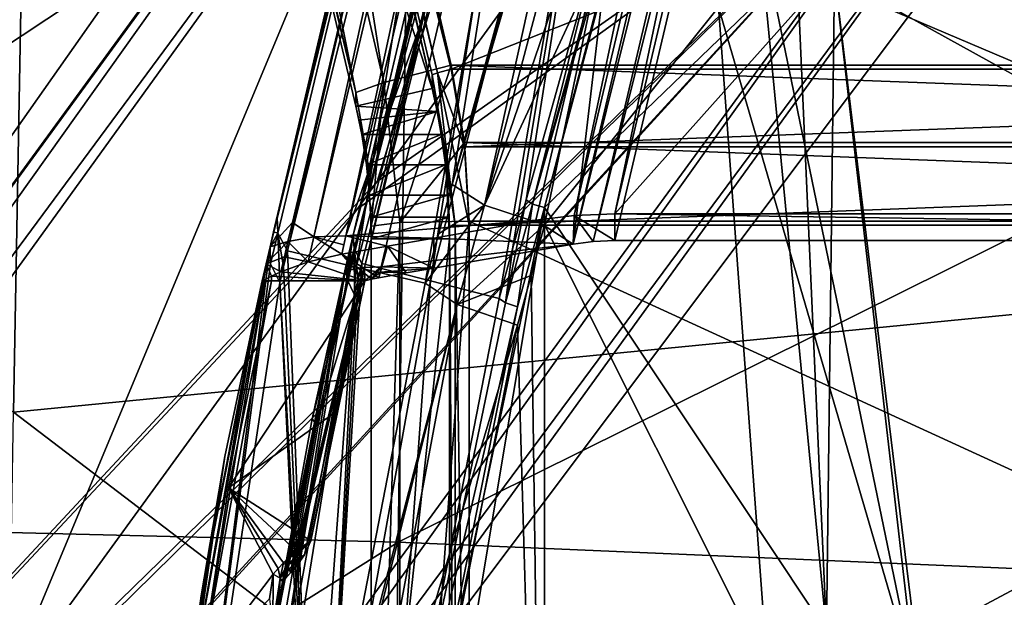
# Model space of a CAD drawing. Units: metres. Extents: x 0 to 0.735, y -0.7 to 0.
# Drawn here: x 0.292 to 0.342, y -0.48 to -0.45 of the extents above; entities that cross this region are included whole.
import ezdxf

# ---------------------------------------------------------------- set-up
doc = ezdxf.new("R2010")
doc.units = ezdxf.units.M
doc.header["$MEASUREMENT"] = 0

# ---------------------------------------------------------------- blocks, each defined once
blk = doc.blocks.new('1a7b5a0a-04f2-470a-8062-71073a889f62')
at = {"color": 7}
for points in [[(0.287425, -0.37986, 0.268358), (0.26817, -0.461547, 0.298089), (0.26981, -0.461495, 0.299294)], [(0.286099, -0.380102, 0.266833), (0.26817, -0.461547, 0.298089), (0.287425, -0.37986, 0.268358)], [(0.289066, -0.379808, 0.269562), (0.26981, -0.461495, 0.299294), (0.29852, -0.38005, 0.275016)], [(0.287425, -0.37986, 0.268358), (0.26981, -0.461495, 0.299294), (0.289066, -0.379808, 0.269562)], [(0.26981, -0.461495, 0.299294), (0.279509, -0.460704, 0.304372), (0.29852, -0.38005, 0.275016)], [(0.29852, -0.38005, 0.275016), (0.279509, -0.460704, 0.304372), (0.281458, -0.460458, 0.305048)], [(0.30038, -0.380191, 0.27583), (0.29852, -0.38005, 0.275016), (0.281458, -0.460458, 0.305048)], [(0.286099, -0.380102, 0.266833), (0.285188, -0.380368, 0.265512), (0.265934, -0.462056, 0.295244)], [(0.267071, -0.460826, 0.296214), (0.286099, -0.380102, 0.266833), (0.265934, -0.462056, 0.295244)], [(0.285188, -0.380368, 0.265512), (0.265934, -0.462055, 0.272235), (0.265934, -0.462056, 0.295244)], [(0.285188, -0.380368, 0.265512), (0.266112, -0.461299, 0.272037), (0.265934, -0.462055, 0.272235)], [(0.285188, -0.380368, 0.265512), (0.266291, -0.46054, 0.271847), (0.266112, -0.461299, 0.272037)], [(0.285188, -0.380368, 0.265512), (0.275728, -0.420503, 0.262188), (0.266291, -0.46054, 0.271847)], [(0.267071, -0.460826, 0.296214), (0.26817, -0.461547, 0.298089), (0.286099, -0.380102, 0.266833)], [(0.30038, -0.380191, 0.27583), (0.281458, -0.460458, 0.305048), (0.28353, -0.460376, 0.305274)], [(0.30038, -0.380191, 0.27583), (0.28353, -0.460376, 0.305274), (0.302353, -0.380518, 0.276208)], [(0.354845, -0.380518, 0.276208), (0.28353, -0.460376, 0.305274), (0.373668, -0.460376, 0.305274)], [(0.302353, -0.380518, 0.276208), (0.28353, -0.460376, 0.305274), (0.354845, -0.380518, 0.276208)], [(0.290001, -0.381424, 0.265727), (0.270747, -0.463111, 0.29546), (0.270043, -0.46324, 0.294652)], [(0.290001, -0.381424, 0.265727), (0.270043, -0.46324, 0.294652), (0.270276, -0.462252, 0.294292)], [(0.290001, -0.381424, 0.265727), (0.270276, -0.462252, 0.294292), (0.289298, -0.381552, 0.26492)], [(0.288998, -0.38164, 0.264484), (0.289298, -0.381552, 0.26492), (0.270276, -0.462252, 0.294292)], [(0.290869, -0.381395, 0.266364), (0.271614, -0.463084, 0.296096), (0.270747, -0.463111, 0.29546)], [(0.290001, -0.381424, 0.265727), (0.290869, -0.381395, 0.266364), (0.270747, -0.463111, 0.29546)], [(0.290869, -0.381395, 0.266364), (0.281401, -0.461918, 0.301038), (0.271614, -0.463084, 0.296096)], [(0.290869, -0.381395, 0.266364), (0.300324, -0.381638, 0.271818), (0.281401, -0.461918, 0.301038)], [(0.285519, -0.381652, 0.247579), (0.266332, -0.461357, 0.268572), (0.266291, -0.46054, 0.271847)], [(0.285519, -0.381652, 0.247579), (0.266291, -0.46054, 0.271847), (0.275728, -0.420503, 0.262188)], [(0.285519, -0.381652, 0.247579), (0.266816, -0.462263, 0.265359), (0.266332, -0.461357, 0.268572)], [(0.285519, -0.381652, 0.247579), (0.276798, -0.42224, 0.253942), (0.266816, -0.462263, 0.265359)], [(0.288998, -0.38164, 0.264484), (0.270276, -0.462252, 0.294292), (0.269827, -0.462973, 0.294087)], [(0.279621, -0.42142, 0.262189), (0.288998, -0.38164, 0.264484), (0.269827, -0.462973, 0.294087)], [(0.301309, -0.381713, 0.272249), (0.281401, -0.461918, 0.301038), (0.300324, -0.381638, 0.271818)], [(0.301309, -0.381713, 0.272249), (0.282433, -0.461788, 0.301394), (0.281401, -0.461918, 0.301038)], [(0.301309, -0.381713, 0.272249), (0.302353, -0.381886, 0.27245), (0.282433, -0.461788, 0.301394)], [(0.302353, -0.381886, 0.27245), (0.28353, -0.461744, 0.301515), (0.282433, -0.461788, 0.301394)], [(0.302353, -0.381886, 0.27245), (0.373668, -0.461744, 0.301515), (0.28353, -0.461744, 0.301515)], [(0.354845, -0.381886, 0.27245), (0.373668, -0.461744, 0.301515), (0.302353, -0.381886, 0.27245)], [(0.260814, -0.407049, 0.323622), (0.264256, -0.406168, 0.322202), (0.271736, -0.453667, 0.321179)], [(0.382019, -0.452786, 0.319759), (0.275178, -0.452786, 0.319759), (0.264256, -0.406168, 0.322202)], [(0.271736, -0.453667, 0.321179), (0.264256, -0.406168, 0.322202), (0.275178, -0.452786, 0.319759)], [(0.392941, -0.406168, 0.322202), (0.382019, -0.452786, 0.319759), (0.264256, -0.406168, 0.322202)], [(0.27449, -0.453172, 0.324037), (0.263568, -0.406553, 0.32648), (0.263283, -0.406657, 0.327183)], [(0.274205, -0.453275, 0.32474), (0.27449, -0.453172, 0.324037), (0.263283, -0.406657, 0.327183)], [(0.274205, -0.453973, 0.338056), (0.274205, -0.453275, 0.32474), (0.263283, -0.406657, 0.327183)], [(0.274205, -0.453973, 0.338056), (0.263283, -0.406657, 0.327183), (0.263312, -0.407909, 0.348691)], [(0.263568, -0.406553, 0.32648), (0.275178, -0.452995, 0.323753), (0.264256, -0.406377, 0.326196)], [(0.27449, -0.453172, 0.324037), (0.275178, -0.452995, 0.323753), (0.263568, -0.406553, 0.32648)], [(0.264256, -0.406377, 0.326196), (0.275178, -0.452995, 0.323753), (0.392941, -0.406377, 0.326196)], [(0.275178, -0.452995, 0.323753), (0.382019, -0.452995, 0.323753), (0.392941, -0.406377, 0.326196)], [(0.259388, -0.407567, 0.327135), (0.260814, -0.407049, 0.323622), (0.27031, -0.454185, 0.324692)], [(0.260814, -0.407049, 0.323622), (0.271736, -0.453667, 0.321179), (0.27031, -0.454185, 0.324692)], [(0.259388, -0.408687, 0.348511), (0.259388, -0.407567, 0.327135), (0.27031, -0.454185, 0.324692)], [(0.274205, -0.453973, 0.338056), (0.263312, -0.407909, 0.348691), (0.259388, -0.408687, 0.348511)], [(0.27031, -0.454875, 0.337848), (0.259388, -0.408687, 0.348511), (0.27031, -0.454185, 0.324692)], [(0.27031, -0.454875, 0.337848), (0.274205, -0.453973, 0.338056), (0.259388, -0.408687, 0.348511)], [(0.202511, -0.527811, 0.111415), (0.28091, -0.416288, 0.137397), (0.226988, -0.545588, 0.111416)], [(0.281722, -0.419163, 0.163106), (0.28091, -0.416288, 0.137397), (0.202511, -0.527811, 0.111415)], [(0.28091, -0.416288, 0.137397), (0.30883, -0.43656, 0.137399), (0.226988, -0.545588, 0.111416)], [(0.281722, -0.419163, 0.163106), (0.202511, -0.527811, 0.111415), (0.281745, -0.41924, 0.163808)], [(0.203233, -0.529509, 0.130882), (0.281745, -0.41924, 0.163808), (0.202511, -0.527811, 0.111415)], [(0.203233, -0.529509, 0.130882), (0.282661, -0.422067, 0.190156), (0.281745, -0.41924, 0.163808)], [(0.279621, -0.42142, 0.262189), (0.269827, -0.462973, 0.294087), (0.270184, -0.461458, 0.271847)], [(0.280542, -0.422794, 0.255239), (0.279621, -0.42142, 0.262189), (0.270184, -0.461458, 0.271847)], [(0.203993, -0.531143, 0.150295), (0.282661, -0.422067, 0.190156), (0.203233, -0.529509, 0.130882)], [(0.203993, -0.531143, 0.150295), (0.271406, -0.458719, 0.179835), (0.282661, -0.422067, 0.190156)], [(0.27033, -0.463092, 0.251952), (0.266816, -0.462263, 0.265359), (0.276798, -0.42224, 0.253942)], [(0.27033, -0.463092, 0.251952), (0.276798, -0.42224, 0.253942), (0.280983, -0.422633, 0.241758)], [(0.2918, -0.43065, 0.190182), (0.282661, -0.422067, 0.190156), (0.271406, -0.458719, 0.179835)], [(0.280542, -0.422794, 0.255239), (0.270184, -0.461458, 0.271847), (0.270219, -0.462145, 0.269095)], [(0.280542, -0.422794, 0.255239), (0.270219, -0.462145, 0.269095), (0.270625, -0.462905, 0.266397)], [(0.27033, -0.463092, 0.251952), (0.280983, -0.422633, 0.241758), (0.273844, -0.46392, 0.238544)], [(0.280542, -0.422794, 0.255239), (0.270625, -0.462905, 0.266397), (0.274119, -0.463803, 0.253017)], [(0.280983, -0.422633, 0.241758), (0.275227, -0.45888, 0.237334), (0.273844, -0.46392, 0.238544)], [(0.284709, -0.423314, 0.243054), (0.280542, -0.422794, 0.255239), (0.274119, -0.463803, 0.253017)], [(0.280983, -0.422633, 0.241758), (0.285161, -0.422893, 0.229653), (0.275227, -0.45888, 0.237334)], [(0.279124, -0.445057, 0.233883), (0.275227, -0.45888, 0.237334), (0.285161, -0.422893, 0.229653)], [(0.284709, -0.423314, 0.243054), (0.274119, -0.463803, 0.253017), (0.277626, -0.464703, 0.239583)], [(0.284709, -0.423314, 0.243054), (0.277626, -0.464703, 0.239583), (0.278313, -0.462189, 0.238987)], [(0.284709, -0.423314, 0.243054), (0.278313, -0.462189, 0.238987), (0.279002, -0.459664, 0.2384)], [(0.282812, -0.446065, 0.235087), (0.284709, -0.423314, 0.243054), (0.279002, -0.459664, 0.2384)], [(0.253542, -0.431221, 0.356544), (0.328565, -0.427234, 0.354731), (0.328566, -0.463092, 0.356592)], [(0.253542, -0.431221, 0.356544), (0.252831, -0.470502, 0.358486), (0.17843, -0.429808, 0.361359)], [(0.2918, -0.43065, 0.190182), (0.271406, -0.458719, 0.179835), (0.302786, -0.436689, 0.190156)], [(0.253542, -0.431221, 0.356544), (0.328566, -0.463092, 0.356592), (0.252831, -0.470502, 0.358486)], [(0.282981, -0.432314, 0.2302), (0.275227, -0.45888, 0.237334), (0.279124, -0.445057, 0.233883)], [(0.276884, -0.459929, 0.234714), (0.275227, -0.45888, 0.237334), (0.282981, -0.432314, 0.2302)], [(0.283957, -0.433193, 0.228349), (0.276884, -0.459929, 0.234714), (0.282981, -0.432314, 0.2302)], [(0.285716, -0.434104, 0.227187), (0.276884, -0.459929, 0.234714), (0.283957, -0.433193, 0.228349)], [(0.27934, -0.459877, 0.237871), (0.286708, -0.433107, 0.231427), (0.282812, -0.446065, 0.235087)], [(0.286902, -0.433283, 0.231055), (0.286708, -0.433107, 0.231427), (0.27934, -0.459877, 0.237871)], [(0.286902, -0.433283, 0.231055), (0.27934, -0.459877, 0.237871), (0.279953, -0.460054, 0.237685)], [(0.283592, -0.446333, 0.234377), (0.286902, -0.433283, 0.231055), (0.279953, -0.460054, 0.237685)], [(0.282831, -0.447079, 0.230522), (0.276884, -0.459929, 0.234714), (0.285716, -0.434104, 0.227187)], [(0.273019, -0.438184, 0.406846), (0.217365, -0.436314, 0.409619), (0.216292, -0.475751, 0.411585)], [(0.227654, -0.518938, 0.157635), (0.223359, -0.545213, 0.150295), (0.302786, -0.436689, 0.190156)], [(0.223359, -0.545213, 0.150295), (0.225148, -0.545431, 0.130882), (0.302786, -0.436689, 0.190156)], [(0.225148, -0.545431, 0.130882), (0.305759, -0.436685, 0.163809), (0.302786, -0.436689, 0.190156)], [(0.226988, -0.545588, 0.111416), (0.305759, -0.436685, 0.163809), (0.225148, -0.545431, 0.130882)], [(0.226988, -0.545588, 0.111416), (0.30883, -0.43656, 0.137399), (0.305759, -0.436685, 0.163809)], [(0.228679, -0.517528, 0.158155), (0.227654, -0.518938, 0.157635), (0.302786, -0.436689, 0.190156)], [(0.249018, -0.489534, 0.168475), (0.228679, -0.517528, 0.158155), (0.302786, -0.436689, 0.190156)], [(0.250043, -0.488123, 0.168995), (0.249018, -0.489534, 0.168475), (0.302786, -0.436689, 0.190156)], [(0.270381, -0.46013, 0.179315), (0.250043, -0.488123, 0.168995), (0.302786, -0.436689, 0.190156)], [(0.271406, -0.458719, 0.179835), (0.270381, -0.46013, 0.179315), (0.302786, -0.436689, 0.190156)], [(0.272471, -0.477139, 0.408949), (0.273019, -0.438184, 0.406846), (0.216292, -0.475751, 0.411585)], [(0.272471, -0.477139, 0.408949), (0.328602, -0.449253, 0.406467), (0.273019, -0.438184, 0.406846)], [(0.27934, -0.459877, 0.237871), (0.282812, -0.446065, 0.235087), (0.279002, -0.459664, 0.2384)], [(0.291205, -0.449175, 0.231546), (0.283592, -0.446333, 0.234377), (0.279953, -0.460054, 0.237685)], [(0.282831, -0.447079, 0.230522), (0.279953, -0.460945, 0.233786), (0.276884, -0.459929, 0.234714)], [(0.282831, -0.447079, 0.230522), (0.288835, -0.449823, 0.228389), (0.279953, -0.460945, 0.233786)], [(0.298927, -0.484401, 0.230641), (0.291619, -0.449062, 0.226826), (0.29476, -0.448203, 0.226281)], [(0.292876, -0.448718, 0.230607), (0.294344, -0.481687, 0.236251), (0.29476, -0.448203, 0.230281)], [(0.2989, -0.482241, 0.234236), (0.29476, -0.448203, 0.230281), (0.294344, -0.481687, 0.236251)], [(0.2989, -0.482241, 0.234236), (0.362438, -0.448203, 0.230281), (0.29476, -0.448203, 0.230281)], [(0.358292, -0.483356, 0.230389), (0.29476, -0.448203, 0.226281), (0.362438, -0.448203, 0.226281)], [(0.298927, -0.484401, 0.230641), (0.29476, -0.448203, 0.226281), (0.358292, -0.483356, 0.230389)], [(0.2989, -0.482241, 0.234236), (0.358291, -0.48255, 0.234309), (0.362438, -0.448203, 0.230281)], [(0.292876, -0.448718, 0.230607), (0.291205, -0.449175, 0.231546), (0.294344, -0.481687, 0.236251)], [(0.272471, -0.477139, 0.408949), (0.328599, -0.479538, 0.408179), (0.328602, -0.449253, 0.406467)], [(0.294344, -0.481687, 0.236251), (0.291205, -0.449175, 0.231546), (0.279953, -0.460054, 0.237685)], [(0.298927, -0.484401, 0.230641), (0.288835, -0.449823, 0.228389), (0.291619, -0.449062, 0.226826)], [(0.29133, -0.483681, 0.234066), (0.279953, -0.460945, 0.233786), (0.288835, -0.449823, 0.228389)], [(0.298927, -0.484401, 0.230641), (0.29133, -0.483681, 0.234066), (0.288835, -0.449823, 0.228389)], [(0.271736, -0.453667, 0.321179), (0.275178, -0.452786, 0.319759), (0.272563, -0.460825, 0.320804)], [(0.272563, -0.460825, 0.320804), (0.275178, -0.452786, 0.319759), (0.275868, -0.456741, 0.319551)], [(0.38133, -0.456741, 0.319551), (0.275868, -0.456741, 0.319551), (0.275178, -0.452786, 0.319759)], [(0.382019, -0.452786, 0.319759), (0.38133, -0.456741, 0.319551), (0.275178, -0.452786, 0.319759)], [(0.275392, -0.460973, 0.323628), (0.27449, -0.453172, 0.324037), (0.274205, -0.453275, 0.32474)], [(0.274875, -0.457117, 0.324538), (0.275392, -0.460973, 0.323628), (0.274205, -0.453275, 0.32474)], [(0.274673, -0.456331, 0.337512), (0.274875, -0.457117, 0.324538), (0.274205, -0.453275, 0.32474)], [(0.27446, -0.455148, 0.337785), (0.274205, -0.453275, 0.32474), (0.274205, -0.453973, 0.338056)], [(0.274673, -0.456331, 0.337512), (0.274205, -0.453275, 0.32474), (0.27446, -0.455148, 0.337785)], [(0.27449, -0.453172, 0.324037), (0.275868, -0.45695, 0.323546), (0.275178, -0.452995, 0.323753)], [(0.27449, -0.453172, 0.324037), (0.276099, -0.460958, 0.323336), (0.275868, -0.45695, 0.323546)], [(0.275392, -0.460973, 0.323628), (0.276099, -0.460958, 0.323336), (0.27449, -0.453172, 0.324037)], [(0.275178, -0.452995, 0.323753), (0.275868, -0.45695, 0.323546), (0.382019, -0.452995, 0.323753)], [(0.275868, -0.45695, 0.323546), (0.38133, -0.45695, 0.323546), (0.382019, -0.452995, 0.323753)], [(0.270901, -0.457575, 0.324514), (0.27031, -0.454185, 0.324692), (0.271736, -0.453667, 0.321179)], [(0.27031, -0.454875, 0.337848), (0.27446, -0.455148, 0.337785), (0.274205, -0.453973, 0.338056)], [(0.270901, -0.457575, 0.324514), (0.271736, -0.453667, 0.321179), (0.271099, -0.46101, 0.324334)], [(0.271736, -0.453667, 0.321179), (0.272563, -0.460825, 0.320804), (0.271099, -0.46101, 0.324334)], [(0.27031, -0.454875, 0.337848), (0.27031, -0.454185, 0.324692), (0.270901, -0.457575, 0.324514)], [(0.27031, -0.454875, 0.337848), (0.270901, -0.457575, 0.324514), (0.270472, -0.455601, 0.33768)], [(0.27031, -0.454875, 0.337848), (0.270472, -0.455601, 0.33768), (0.27446, -0.455148, 0.337785)], [(0.270472, -0.455601, 0.33768), (0.270616, -0.456331, 0.337512), (0.27446, -0.455148, 0.337785)], [(0.270616, -0.456331, 0.337512), (0.274673, -0.456331, 0.337512), (0.27446, -0.455148, 0.337785)], [(0.270472, -0.455601, 0.33768), (0.270901, -0.457575, 0.324514), (0.270616, -0.456331, 0.337512)], [(0.270856, -0.45787, 0.337199), (0.270616, -0.456331, 0.337512), (0.270901, -0.457575, 0.324514)], [(0.270856, -0.45787, 0.337199), (0.274673, -0.456331, 0.337512), (0.270616, -0.456331, 0.337512)], [(0.270856, -0.45787, 0.337199), (0.274885, -0.45787, 0.337199), (0.274673, -0.456331, 0.337512)], [(0.274885, -0.45787, 0.337199), (0.274875, -0.457117, 0.324538), (0.274673, -0.456331, 0.337512)], [(0.272563, -0.460825, 0.320804), (0.275868, -0.456741, 0.319551), (0.276099, -0.460749, 0.319341)], [(0.381099, -0.460749, 0.319341), (0.276099, -0.460749, 0.319341), (0.275868, -0.456741, 0.319551)], [(0.38133, -0.456741, 0.319551), (0.381099, -0.460749, 0.319341), (0.275868, -0.456741, 0.319551)], [(0.275868, -0.45695, 0.323546), (0.276099, -0.460958, 0.323336), (0.38133, -0.45695, 0.323546)], [(0.276099, -0.460958, 0.323336), (0.381099, -0.460958, 0.323336), (0.38133, -0.45695, 0.323546)], [(0.274875, -0.457117, 0.324538), (0.275099, -0.46101, 0.324334), (0.275392, -0.460973, 0.323628)], [(0.275099, -0.461658, 0.336692), (0.275099, -0.46101, 0.324334), (0.274875, -0.457117, 0.324538)], [(0.27508, -0.46054, 0.33683), (0.275099, -0.461658, 0.336692), (0.274875, -0.457117, 0.324538)], [(0.275025, -0.459423, 0.336967), (0.27508, -0.46054, 0.33683), (0.274875, -0.457117, 0.324538)], [(0.274885, -0.45787, 0.337199), (0.275025, -0.459423, 0.336967), (0.274875, -0.457117, 0.324538)], [(0.270856, -0.45787, 0.337199), (0.270901, -0.457575, 0.324514), (0.271015, -0.459423, 0.336967)], [(0.270856, -0.45787, 0.337199), (0.271015, -0.459423, 0.336967), (0.274885, -0.45787, 0.337199)], [(0.271015, -0.459423, 0.336967), (0.270901, -0.457575, 0.324514), (0.271099, -0.46101, 0.324334)], [(0.271015, -0.459423, 0.336967), (0.275025, -0.459423, 0.336967), (0.274885, -0.45787, 0.337199)], [(0.203993, -0.531143, 0.150295), (0.270381, -0.46013, 0.179315), (0.271406, -0.458719, 0.179835)], [(0.275227, -0.45888, 0.237334), (0.274534, -0.461405, 0.237934), (0.273844, -0.46392, 0.238544)], [(0.276884, -0.459929, 0.234714), (0.274534, -0.461405, 0.237934), (0.275227, -0.45888, 0.237334)], [(0.271015, -0.459423, 0.336967), (0.271099, -0.46101, 0.324334), (0.271078, -0.46054, 0.33683)], [(0.271015, -0.459423, 0.336967), (0.271078, -0.46054, 0.33683), (0.275025, -0.459423, 0.336967)], [(0.271078, -0.46054, 0.33683), (0.27508, -0.46054, 0.33683), (0.275025, -0.459423, 0.336967)], [(0.276884, -0.459929, 0.234714), (0.273844, -0.46392, 0.238544), (0.274534, -0.461405, 0.237934)], [(0.275493, -0.464999, 0.235905), (0.273844, -0.46392, 0.238544), (0.276884, -0.459929, 0.234714)], [(0.275493, -0.464999, 0.235905), (0.276884, -0.459929, 0.234714), (0.279953, -0.460945, 0.233786)], [(0.278313, -0.462189, 0.238987), (0.277955, -0.46492, 0.239056), (0.279002, -0.459664, 0.2384)], [(0.27934, -0.459877, 0.237871), (0.279002, -0.459664, 0.2384), (0.277955, -0.46492, 0.239056)], [(0.27934, -0.459877, 0.237871), (0.277955, -0.46492, 0.239056), (0.278571, -0.465132, 0.238871)], [(0.27934, -0.459877, 0.237871), (0.278571, -0.465132, 0.238871), (0.279953, -0.460054, 0.237685)], [(0.203993, -0.531143, 0.150295), (0.250043, -0.488123, 0.168995), (0.270381, -0.46013, 0.179315)], [(0.279953, -0.460054, 0.237685), (0.273077, -0.492717, 0.246216), (0.271982, -0.507771, 0.250886)], [(0.279954, -0.511976, 0.252276), (0.279953, -0.460054, 0.237685), (0.271982, -0.507771, 0.250886)], [(0.279953, -0.460054, 0.237685), (0.278571, -0.465132, 0.238871), (0.273077, -0.492717, 0.246216)], [(0.281458, -0.460458, 0.305048), (0.279509, -0.460704, 0.304372), (0.281401, -0.461918, 0.301038)], [(0.294344, -0.481687, 0.236251), (0.279953, -0.460054, 0.237685), (0.279954, -0.511976, 0.252276)], [(0.281458, -0.460458, 0.305048), (0.281401, -0.461918, 0.301038), (0.282433, -0.461788, 0.301394)], [(0.28353, -0.460376, 0.305274), (0.281458, -0.460458, 0.305048), (0.28353, -0.461744, 0.301515)], [(0.281458, -0.460458, 0.305048), (0.282433, -0.461788, 0.301394), (0.28353, -0.461744, 0.301515)], [(0.28353, -0.460376, 0.305274), (0.28353, -0.461744, 0.301515), (0.373668, -0.461744, 0.301515)], [(0.373668, -0.460376, 0.305274), (0.28353, -0.460376, 0.305274), (0.373668, -0.461744, 0.301515)], [(0.267071, -0.460826, 0.296214), (0.265934, -0.462056, 0.295244), (0.266844, -0.461789, 0.296565)], [(0.266112, -0.461299, 0.272037), (0.266291, -0.46054, 0.271847), (0.266332, -0.461357, 0.268572)], [(0.267071, -0.460826, 0.296214), (0.266844, -0.461789, 0.296565), (0.26817, -0.461547, 0.298089)], [(0.26981, -0.461495, 0.299294), (0.274295, -0.461611, 0.301881), (0.279509, -0.460704, 0.304372)], [(0.271078, -0.46054, 0.33683), (0.271099, -0.46101, 0.324334), (0.271099, -0.461658, 0.336692)], [(0.271078, -0.46054, 0.33683), (0.271099, -0.461658, 0.336692), (0.27508, -0.46054, 0.33683)], [(0.27508, -0.46054, 0.33683), (0.271099, -0.461658, 0.336692), (0.275099, -0.461658, 0.336692)], [(0.272563, -0.460825, 0.320804), (0.271099, -0.509208, 0.321808), (0.271099, -0.46101, 0.324334)], [(0.272563, -0.460825, 0.320804), (0.272563, -0.509023, 0.318278), (0.271099, -0.509208, 0.321808)], [(0.271099, -0.461658, 0.336692), (0.271099, -0.46101, 0.324334), (0.271099, -0.509208, 0.321808)], [(0.272563, -0.509023, 0.318278), (0.276099, -0.460749, 0.319341), (0.276099, -0.508946, 0.316815)], [(0.272563, -0.460825, 0.320804), (0.276099, -0.460749, 0.319341), (0.272563, -0.509023, 0.318278)], [(0.279509, -0.460704, 0.304372), (0.274295, -0.461611, 0.301881), (0.281401, -0.461918, 0.301038)], [(0.275392, -0.505176, 0.321312), (0.275392, -0.460973, 0.323628), (0.275099, -0.46101, 0.324334)], [(0.275392, -0.505176, 0.321312), (0.275099, -0.46101, 0.324334), (0.275099, -0.505213, 0.322018)], [(0.275099, -0.505436, 0.326279), (0.275099, -0.505213, 0.322018), (0.275099, -0.46101, 0.324334)], [(0.275099, -0.505228, 0.326305), (0.275099, -0.505436, 0.326279), (0.275099, -0.46101, 0.324334)], [(0.275099, -0.503626, 0.327018), (0.275099, -0.505228, 0.326305), (0.275099, -0.46101, 0.324334)], [(0.275099, -0.501147, 0.330983), (0.275099, -0.502696, 0.328505), (0.275099, -0.46101, 0.324334)], [(0.275099, -0.503626, 0.327018), (0.275099, -0.46101, 0.324334), (0.275099, -0.502696, 0.328505)], [(0.275099, -0.498477, 0.332172), (0.275099, -0.501147, 0.330983), (0.275099, -0.46101, 0.324334)], [(0.275099, -0.461658, 0.336692), (0.275099, -0.498477, 0.332172), (0.275099, -0.46101, 0.324334)], [(0.275392, -0.460973, 0.323628), (0.276099, -0.505161, 0.321019), (0.276099, -0.460958, 0.323336)], [(0.275392, -0.505176, 0.321312), (0.276099, -0.505161, 0.321019), (0.275392, -0.460973, 0.323628)], [(0.279258, -0.46352, 0.23438), (0.275493, -0.464999, 0.235905), (0.279953, -0.460945, 0.233786)], [(0.381099, -0.508946, 0.316815), (0.276099, -0.508946, 0.316815), (0.276099, -0.460749, 0.319341)], [(0.381099, -0.460749, 0.319341), (0.381099, -0.508946, 0.316815), (0.276099, -0.460749, 0.319341)], [(0.276099, -0.505161, 0.321019), (0.381099, -0.505161, 0.321019), (0.381099, -0.460958, 0.323336)], [(0.276099, -0.460958, 0.323336), (0.276099, -0.505161, 0.321019), (0.381099, -0.460958, 0.323336)], [(0.279954, -0.513246, 0.248484), (0.279258, -0.46352, 0.23438), (0.279953, -0.460945, 0.233786)], [(0.29133, -0.483681, 0.234066), (0.279954, -0.513246, 0.248484), (0.279953, -0.460945, 0.233786)], [(0.266112, -0.461299, 0.272037), (0.266332, -0.461357, 0.268572), (0.265934, -0.462055, 0.272235)], [(0.266332, -0.461357, 0.268572), (0.265961, -0.462926, 0.268987), (0.265934, -0.462055, 0.272235)], [(0.266332, -0.461357, 0.268572), (0.266427, -0.463883, 0.265802), (0.265961, -0.462926, 0.268987)], [(0.266332, -0.461357, 0.268572), (0.266816, -0.462263, 0.265359), (0.26662, -0.463077, 0.265578)], [(0.266332, -0.461357, 0.268572), (0.26662, -0.463077, 0.265578), (0.266427, -0.463883, 0.265802)], [(0.26817, -0.461547, 0.298089), (0.269701, -0.461963, 0.299463), (0.26981, -0.461495, 0.299294)], [(0.269701, -0.461963, 0.299463), (0.269592, -0.462429, 0.299634), (0.26981, -0.461495, 0.299294)], [(0.26981, -0.461495, 0.299294), (0.269592, -0.462429, 0.299634), (0.271935, -0.462021, 0.300753)], [(0.26981, -0.461495, 0.299294), (0.271935, -0.462021, 0.300753), (0.274295, -0.461611, 0.301881)], [(0.270005, -0.462216, 0.272037), (0.270184, -0.461458, 0.271847), (0.269827, -0.462973, 0.294087)], [(0.270219, -0.462145, 0.269095), (0.270184, -0.461458, 0.271847), (0.26985, -0.463704, 0.269507)], [(0.270005, -0.462216, 0.272037), (0.26985, -0.463704, 0.269507), (0.270184, -0.461458, 0.271847)], [(0.26573, -0.462923, 0.295559), (0.266662, -0.462566, 0.296848), (0.266844, -0.461789, 0.296565)], [(0.265934, -0.462056, 0.295244), (0.26573, -0.462923, 0.295559), (0.266844, -0.461789, 0.296565)], [(0.266844, -0.461789, 0.296565), (0.266662, -0.462566, 0.296848), (0.267871, -0.462822, 0.298552)], [(0.26817, -0.461547, 0.298089), (0.266844, -0.461789, 0.296565), (0.267871, -0.462822, 0.298552)], [(0.26817, -0.461547, 0.298089), (0.267871, -0.462822, 0.298552), (0.269592, -0.462429, 0.299634)], [(0.26817, -0.461547, 0.298089), (0.269592, -0.462429, 0.299634), (0.269701, -0.461963, 0.299463)], [(0.271935, -0.462021, 0.300753), (0.269592, -0.462429, 0.299634), (0.271483, -0.463642, 0.2963)], [(0.271099, -0.461658, 0.336692), (0.271099, -0.503626, 0.327018), (0.271099, -0.498477, 0.332172)], [(0.271099, -0.461658, 0.336692), (0.271099, -0.509208, 0.321808), (0.271099, -0.503626, 0.327018)], [(0.271099, -0.498477, 0.332172), (0.275099, -0.498477, 0.332172), (0.275099, -0.461658, 0.336692)], [(0.271099, -0.461658, 0.336692), (0.271099, -0.498477, 0.332172), (0.275099, -0.461658, 0.336692)], [(0.271935, -0.462021, 0.300753), (0.271483, -0.463642, 0.2963), (0.272886, -0.463398, 0.29697)], [(0.271614, -0.463084, 0.296096), (0.281401, -0.461918, 0.301038), (0.274295, -0.463153, 0.297643)], [(0.274295, -0.461611, 0.301881), (0.271935, -0.462021, 0.300753), (0.274295, -0.463153, 0.297643)], [(0.271935, -0.462021, 0.300753), (0.272886, -0.463398, 0.29697), (0.274295, -0.463153, 0.297643)], [(0.274295, -0.461611, 0.301881), (0.274295, -0.463153, 0.297643), (0.281401, -0.461918, 0.301038)], [(0.261555, -0.496281, 0.274811), (0.262412, -0.47988, 0.276687), (0.265934, -0.462055, 0.272235)], [(0.265961, -0.462926, 0.268987), (0.261555, -0.496281, 0.274811), (0.265934, -0.462055, 0.272235)], [(0.265934, -0.462055, 0.272235), (0.262412, -0.47988, 0.276687), (0.265934, -0.462056, 0.295244)], [(0.262412, -0.47988, 0.276687), (0.26573, -0.462923, 0.295559), (0.265934, -0.462056, 0.295244)], [(0.26662, -0.463077, 0.265578), (0.266816, -0.462263, 0.265359), (0.268058, -0.493727, 0.246477)], [(0.268058, -0.493727, 0.246477), (0.266816, -0.462263, 0.265359), (0.27033, -0.463092, 0.251952)], [(0.269592, -0.462429, 0.299634), (0.267871, -0.462822, 0.298552), (0.270769, -0.463796, 0.295877)], [(0.269592, -0.462429, 0.299634), (0.271115, -0.463714, 0.296103), (0.271483, -0.463642, 0.2963)], [(0.269592, -0.462429, 0.299634), (0.270769, -0.463796, 0.295877), (0.271115, -0.463714, 0.296103)], [(0.270005, -0.462216, 0.272037), (0.269827, -0.462973, 0.294087), (0.269827, -0.462973, 0.272235)], [(0.270005, -0.462216, 0.272037), (0.269827, -0.462973, 0.272235), (0.26985, -0.463704, 0.269507)], [(0.270276, -0.462252, 0.294292), (0.270043, -0.46324, 0.294652), (0.269827, -0.462973, 0.294087)], [(0.270219, -0.462145, 0.269095), (0.26985, -0.463704, 0.269507), (0.270241, -0.464509, 0.266831)], [(0.270432, -0.463711, 0.266613), (0.270219, -0.462145, 0.269095), (0.270241, -0.464509, 0.266831)], [(0.270432, -0.463711, 0.266613), (0.270625, -0.462905, 0.266397), (0.270219, -0.462145, 0.269095)], [(0.278313, -0.462189, 0.238987), (0.277626, -0.464703, 0.239583), (0.277955, -0.46492, 0.239056)], [(0.265961, -0.462926, 0.268987), (0.266427, -0.463883, 0.265802), (0.261555, -0.496281, 0.274811)], [(0.262412, -0.47988, 0.276687), (0.265492, -0.463954, 0.295443), (0.26573, -0.462923, 0.295559)], [(0.265097, -0.492409, 0.279753), (0.269827, -0.462973, 0.272235), (0.265456, -0.487959, 0.300415)], [(0.26985, -0.463704, 0.269507), (0.269827, -0.462973, 0.272235), (0.265097, -0.492409, 0.279753)], [(0.269827, -0.462973, 0.272235), (0.266211, -0.481546, 0.298081), (0.265456, -0.487959, 0.300415)], [(0.26573, -0.462923, 0.295559), (0.265492, -0.463954, 0.295443), (0.26551, -0.463875, 0.29566)], [(0.26573, -0.462923, 0.295559), (0.26551, -0.463875, 0.29566), (0.265528, -0.463796, 0.295877)], [(0.26573, -0.462923, 0.295559), (0.265528, -0.463796, 0.295877), (0.266005, -0.463568, 0.296504)], [(0.26573, -0.462923, 0.295559), (0.266483, -0.46334, 0.29713), (0.266662, -0.462566, 0.296848)], [(0.266005, -0.463568, 0.296504), (0.266483, -0.46334, 0.29713), (0.26573, -0.462923, 0.295559)], [(0.269827, -0.462973, 0.272235), (0.266385, -0.480352, 0.299049), (0.266211, -0.481546, 0.298081)], [(0.269827, -0.462973, 0.272235), (0.266565, -0.479171, 0.300006), (0.266385, -0.480352, 0.299049)], [(0.266662, -0.462566, 0.296848), (0.266483, -0.46334, 0.29713), (0.267871, -0.462822, 0.298552)], [(0.267871, -0.462822, 0.298552), (0.266483, -0.46334, 0.29713), (0.270769, -0.463796, 0.295877)], [(0.269827, -0.462973, 0.272235), (0.268082, -0.470848, 0.296966), (0.266565, -0.479171, 0.300006)], [(0.269827, -0.462973, 0.272235), (0.269743, -0.463328, 0.294216), (0.268082, -0.470848, 0.296966)], [(0.268798, -0.493429, 0.261085), (0.270625, -0.462905, 0.266397), (0.270432, -0.463711, 0.266613)], [(0.274119, -0.463803, 0.253017), (0.270625, -0.462905, 0.266397), (0.268798, -0.493429, 0.261085)], [(0.269827, -0.462973, 0.272235), (0.269785, -0.46315, 0.294152), (0.269743, -0.463328, 0.294216)], [(0.269827, -0.462973, 0.294087), (0.270043, -0.46324, 0.294652), (0.269785, -0.46315, 0.294152)], [(0.269827, -0.462973, 0.272235), (0.269827, -0.462973, 0.294087), (0.269785, -0.46315, 0.294152)], [(0.252831, -0.470502, 0.358486), (0.328566, -0.463092, 0.356592), (0.328579, -0.528279, 0.360147)], [(0.266483, -0.46334, 0.29713), (0.266005, -0.463568, 0.296504), (0.270769, -0.463796, 0.295877)], [(0.266427, -0.463883, 0.265802), (0.26662, -0.463077, 0.265578), (0.268058, -0.493727, 0.246477)], [(0.270747, -0.463111, 0.29546), (0.267086, -0.478592, 0.300475), (0.266984, -0.478702, 0.300386)], [(0.268312, -0.471135, 0.297547), (0.270747, -0.463111, 0.29546), (0.266984, -0.478702, 0.300386)], [(0.270747, -0.463111, 0.29546), (0.267191, -0.478485, 0.300562), (0.267086, -0.478592, 0.300475)], [(0.270747, -0.463111, 0.29546), (0.267691, -0.477795, 0.300772), (0.267191, -0.478485, 0.300562)], [(0.270747, -0.463111, 0.29546), (0.268023, -0.477074, 0.30071), (0.267691, -0.477795, 0.300772)], [(0.270747, -0.463111, 0.29546), (0.270769, -0.463796, 0.295877), (0.268023, -0.477074, 0.30071)], [(0.268058, -0.493727, 0.246477), (0.27033, -0.463092, 0.251952), (0.273844, -0.46392, 0.238544)], [(0.268082, -0.470848, 0.296966), (0.270043, -0.46324, 0.294652), (0.268312, -0.471135, 0.297547)], [(0.269743, -0.463328, 0.294216), (0.270043, -0.46324, 0.294652), (0.268082, -0.470848, 0.296966)], [(0.268312, -0.471135, 0.297547), (0.270043, -0.46324, 0.294652), (0.270747, -0.463111, 0.29546)], [(0.269785, -0.46315, 0.294152), (0.270043, -0.46324, 0.294652), (0.269743, -0.463328, 0.294216)], [(0.270747, -0.463111, 0.29546), (0.271614, -0.463084, 0.296096), (0.270769, -0.463796, 0.295877)], [(0.271614, -0.463084, 0.296096), (0.271115, -0.463714, 0.296103), (0.270769, -0.463796, 0.295877)], [(0.271614, -0.463084, 0.296096), (0.271548, -0.463363, 0.296198), (0.271115, -0.463714, 0.296103)], [(0.271548, -0.463363, 0.296198), (0.271483, -0.463642, 0.2963), (0.271115, -0.463714, 0.296103)], [(0.271548, -0.463363, 0.296198), (0.272886, -0.463398, 0.29697), (0.271483, -0.463642, 0.2963)], [(0.271614, -0.463084, 0.296096), (0.274295, -0.463153, 0.297643), (0.271548, -0.463363, 0.296198)], [(0.271548, -0.463363, 0.296198), (0.274295, -0.463153, 0.297643), (0.272886, -0.463398, 0.29697)], [(0.279258, -0.46352, 0.23438), (0.278571, -0.46606, 0.23498), (0.275493, -0.464999, 0.235905)], [(0.279954, -0.513246, 0.248484), (0.278571, -0.46606, 0.23498), (0.279258, -0.46352, 0.23438)], [(0.261555, -0.496281, 0.274811), (0.266427, -0.463883, 0.265802), (0.267926, -0.495115, 0.246887)], [(0.262032, -0.483683, 0.302962), (0.265653, -0.463842, 0.295751), (0.265492, -0.463954, 0.295443)], [(0.262381, -0.483672, 0.303112), (0.265653, -0.463842, 0.295751), (0.262032, -0.483683, 0.302962)], [(0.262032, -0.483683, 0.302962), (0.265492, -0.463954, 0.295443), (0.263624, -0.472775, 0.298646)], [(0.263804, -0.474371, 0.299726), (0.266002, -0.463796, 0.295877), (0.262381, -0.483672, 0.303112)], [(0.262381, -0.483672, 0.303112), (0.266002, -0.463796, 0.295877), (0.265653, -0.463842, 0.295751)], [(0.263624, -0.472775, 0.298646), (0.265492, -0.463954, 0.295443), (0.262412, -0.47988, 0.276687)], [(0.263804, -0.474371, 0.299726), (0.270769, -0.463796, 0.295877), (0.266002, -0.463796, 0.295877)], [(0.269282, -0.470502, 0.298318), (0.270769, -0.463796, 0.295877), (0.263804, -0.474371, 0.299726)], [(0.270241, -0.464509, 0.266831), (0.26985, -0.463704, 0.269507), (0.265097, -0.492409, 0.279753)], [(0.26551, -0.463875, 0.29566), (0.265492, -0.463954, 0.295443), (0.265653, -0.463842, 0.295751)], [(0.265528, -0.463796, 0.295877), (0.26551, -0.463875, 0.29566), (0.265653, -0.463842, 0.295751)], [(0.266005, -0.463568, 0.296504), (0.265528, -0.463796, 0.295877), (0.266002, -0.463796, 0.295877)], [(0.265528, -0.463796, 0.295877), (0.265653, -0.463842, 0.295751), (0.266002, -0.463796, 0.295877)], [(0.266005, -0.463568, 0.296504), (0.266002, -0.463796, 0.295877), (0.270769, -0.463796, 0.295877)], [(0.266427, -0.463883, 0.265802), (0.268058, -0.493727, 0.246477), (0.267926, -0.495115, 0.246887)], [(0.268023, -0.477074, 0.30071), (0.270769, -0.463796, 0.295877), (0.269282, -0.470502, 0.298318)], [(0.268058, -0.493727, 0.246477), (0.273844, -0.46392, 0.238544), (0.275493, -0.464999, 0.235905)], [(0.268798, -0.493429, 0.261085), (0.270432, -0.463711, 0.266613), (0.270241, -0.464509, 0.266831)], [(0.274119, -0.463803, 0.253017), (0.268798, -0.493429, 0.261085), (0.271958, -0.49379, 0.247365)], [(0.274119, -0.463803, 0.253017), (0.271958, -0.49379, 0.247365), (0.277626, -0.464703, 0.239583)], [(0.265661, -0.492841, 0.27475), (0.270241, -0.464509, 0.266831), (0.265097, -0.492409, 0.279753)], [(0.268798, -0.493429, 0.261085), (0.270241, -0.464509, 0.266831), (0.265661, -0.492841, 0.27475)], [(0.267926, -0.495115, 0.246887), (0.268058, -0.493727, 0.246477), (0.275493, -0.464999, 0.235905)], [(0.269676, -0.495954, 0.244166), (0.267926, -0.495115, 0.246887), (0.275493, -0.464999, 0.235905)], [(0.269676, -0.495954, 0.244166), (0.275493, -0.464999, 0.235905), (0.278571, -0.46606, 0.23498)], [(0.277955, -0.46492, 0.239056), (0.277626, -0.464703, 0.239583), (0.271958, -0.49379, 0.247365)], [(0.277955, -0.46492, 0.239056), (0.271958, -0.49379, 0.247365), (0.278571, -0.465132, 0.238871)], [(0.271958, -0.49379, 0.247365), (0.273077, -0.492717, 0.246216), (0.278571, -0.465132, 0.238871)], [(0.269676, -0.495954, 0.244166), (0.278571, -0.46606, 0.23498), (0.273083, -0.49379, 0.242362)], [(0.273083, -0.49379, 0.242362), (0.278571, -0.46606, 0.23498), (0.279954, -0.513246, 0.248484)], [(0.252831, -0.470502, 0.358486), (0.328579, -0.528279, 0.360147), (0.252197, -0.508782, 0.360608)], [(0.268023, -0.477074, 0.30071), (0.269282, -0.470502, 0.298318), (0.263804, -0.474371, 0.299726)], [(0.268082, -0.470848, 0.296966), (0.268312, -0.471135, 0.297547), (0.266565, -0.479171, 0.300006)], [(0.268312, -0.471135, 0.297547), (0.266775, -0.478937, 0.300196), (0.266565, -0.479171, 0.300006)], [(0.268312, -0.471135, 0.297547), (0.266984, -0.478702, 0.300386), (0.266775, -0.478937, 0.300196)], [(0.261884, -0.483782, 0.302642), (0.263624, -0.472775, 0.298646), (0.262412, -0.47988, 0.276687)], [(0.262032, -0.483683, 0.302962), (0.263624, -0.472775, 0.298646), (0.261884, -0.483782, 0.302642)], [(0.263804, -0.474371, 0.299726), (0.262381, -0.483672, 0.303112), (0.266094, -0.478775, 0.301329)], [(0.263804, -0.474371, 0.299726), (0.266353, -0.478486, 0.301224), (0.266612, -0.478198, 0.301119)], [(0.267262, -0.477584, 0.300896), (0.263804, -0.474371, 0.299726), (0.266612, -0.478198, 0.301119)], [(0.263804, -0.474371, 0.299726), (0.266094, -0.478775, 0.301329), (0.266353, -0.478486, 0.301224)], [(0.267262, -0.477584, 0.300896), (0.268023, -0.477074, 0.30071), (0.263804, -0.474371, 0.299726)], [(0.272471, -0.477139, 0.408949), (0.216292, -0.475751, 0.411585), (0.215389, -0.513003, 0.413585)], [(0.267262, -0.477584, 0.300896), (0.266612, -0.478198, 0.301119), (0.268023, -0.477074, 0.30071)], [(0.266779, -0.478347, 0.30112), (0.268023, -0.477074, 0.30071), (0.266612, -0.478198, 0.301119)], [(0.267691, -0.477795, 0.300772), (0.268023, -0.477074, 0.30071), (0.266779, -0.478347, 0.30112)], [(0.271993, -0.513488, 0.410978), (0.272471, -0.477139, 0.408949), (0.215389, -0.513003, 0.413585)], [(0.271993, -0.513488, 0.410978), (0.328599, -0.479538, 0.408179), (0.272471, -0.477139, 0.408949)], [(0.267691, -0.477795, 0.300772), (0.266779, -0.478347, 0.30112), (0.266912, -0.4785, 0.301026)], [(0.267691, -0.477795, 0.300772), (0.266912, -0.4785, 0.301026), (0.266984, -0.478702, 0.300649)], [(0.267691, -0.477795, 0.300772), (0.266984, -0.478702, 0.300649), (0.267086, -0.478593, 0.300605)], [(0.267691, -0.477795, 0.300772), (0.267086, -0.478593, 0.300605), (0.267191, -0.478485, 0.300562)], [(0.266442, -0.478977, 0.301232), (0.266353, -0.478486, 0.301224), (0.266094, -0.478775, 0.301329)], [(0.266442, -0.478977, 0.301232), (0.266612, -0.478198, 0.301119), (0.266353, -0.478486, 0.301224)], [(0.266442, -0.478977, 0.301232), (0.266779, -0.478347, 0.30112), (0.266612, -0.478198, 0.301119)], [(0.266442, -0.478977, 0.301232), (0.266912, -0.4785, 0.301026), (0.266779, -0.478347, 0.30112)], [(0.266442, -0.478977, 0.301232), (0.266568, -0.479155, 0.300907), (0.266912, -0.4785, 0.301026)], [(0.266568, -0.479155, 0.300907), (0.266984, -0.478702, 0.300649), (0.266912, -0.4785, 0.301026)], [(0.267086, -0.478592, 0.300475), (0.267086, -0.478593, 0.300605), (0.266984, -0.478702, 0.300386)], [(0.267086, -0.478593, 0.300605), (0.266984, -0.478702, 0.300649), (0.266984, -0.478702, 0.300386)], [(0.267086, -0.478592, 0.300475), (0.267191, -0.478485, 0.300562), (0.267086, -0.478593, 0.300605)], [(0.2659, -0.480039, 0.301789), (0.266094, -0.478775, 0.301329), (0.262381, -0.483672, 0.303112)], [(0.266076, -0.481403, 0.30212), (0.266094, -0.478775, 0.301329), (0.2659, -0.480039, 0.301789)], [(0.266076, -0.481403, 0.30212), (0.266442, -0.478977, 0.301232), (0.266094, -0.478775, 0.301329)], [(0.266076, -0.481403, 0.30212), (0.266211, -0.481546, 0.30178), (0.266442, -0.478977, 0.301232)], [(0.266211, -0.481546, 0.30178), (0.266386, -0.480343, 0.301341), (0.266442, -0.478977, 0.301232)], [(0.266386, -0.480343, 0.301341), (0.266568, -0.479155, 0.300907), (0.266442, -0.478977, 0.301232)], [(0.266565, -0.479171, 0.30082), (0.266775, -0.478936, 0.300734), (0.266984, -0.478702, 0.300649)], [(0.266568, -0.479155, 0.300907), (0.266565, -0.479171, 0.30082), (0.266984, -0.478702, 0.300649)], [(0.266775, -0.478937, 0.300196), (0.266775, -0.478936, 0.300734), (0.266565, -0.479171, 0.30082)], [(0.266775, -0.478937, 0.300196), (0.266565, -0.479171, 0.30082), (0.266565, -0.479171, 0.300006)], [(0.266984, -0.478702, 0.300386), (0.266984, -0.478702, 0.300649), (0.266775, -0.478936, 0.300734)], [(0.266775, -0.478937, 0.300196), (0.266984, -0.478702, 0.300386), (0.266775, -0.478936, 0.300734)], [(0.266385, -0.480352, 0.299049), (0.266565, -0.479171, 0.300006), (0.266386, -0.480343, 0.301341)], [(0.266386, -0.480343, 0.301341), (0.266565, -0.479171, 0.30082), (0.266568, -0.479155, 0.300907)], [(0.266565, -0.479171, 0.300006), (0.266565, -0.479171, 0.30082), (0.266386, -0.480343, 0.301341)], [(0.271993, -0.513488, 0.410978), (0.328597, -0.508493, 0.409827), (0.328599, -0.479538, 0.408179)], [(0.261884, -0.483782, 0.302642), (0.262412, -0.47988, 0.276687), (0.260636, -0.504194, 0.282779)], [(0.261555, -0.496281, 0.274811), (0.260636, -0.504194, 0.282779), (0.262412, -0.47988, 0.276687)]]:
    blk.add_3dface(points, dxfattribs=at)
blk = doc.blocks.new('XCAD-71EF32B2-0680-4D52-8836-ED2793F0AD21')
blk.add_blockref('1a7b5a0a-04f2-470a-8062-71073a889f62', (0.038983, 0))

msp = doc.modelspace()

# ---------------------------------------------------------------- block references
msp.add_blockref('XCAD-71EF32B2-0680-4D52-8836-ED2793F0AD21', (0, 0))

doc.saveas('drawing.dxf')
